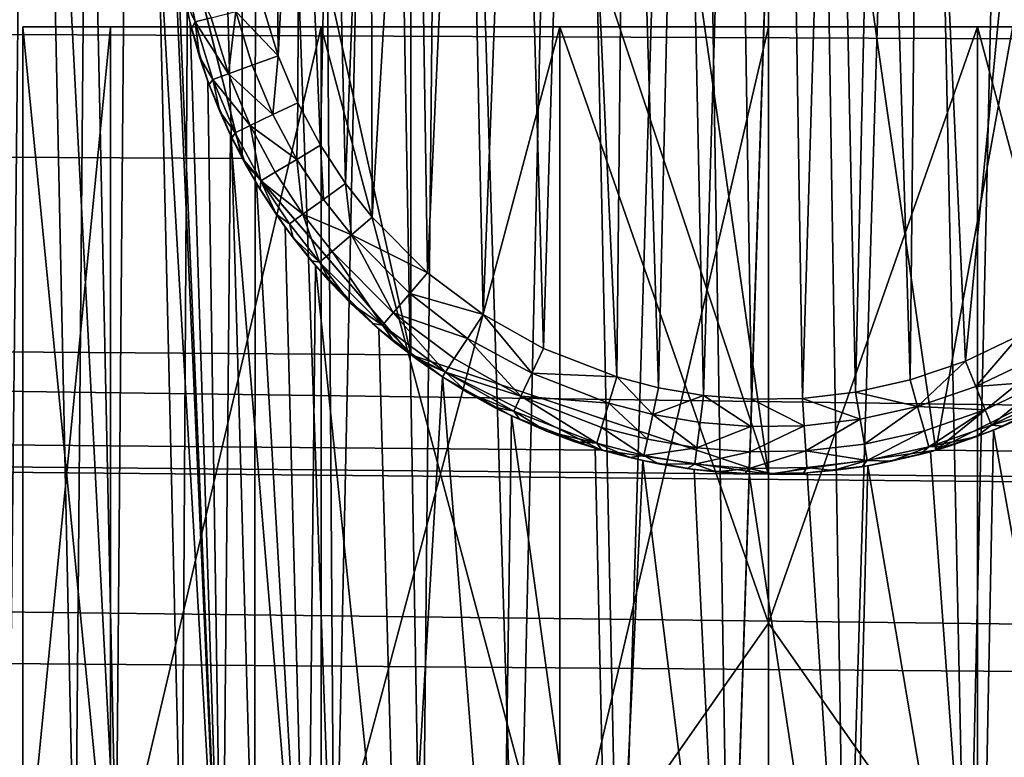
# Model space of a CAD drawing. Units: inches. Extents: x -3.9 to 59.1, y -28.3 to 27.6.
# Drawn here: x 20.7 to 20.9, y -4.1 to -3.9 of the extents above; entities that cross this region are included whole.
import ezdxf

# ---------------------------------------------------------------- set-up
doc = ezdxf.new("R2010")
doc.units = ezdxf.units.IN
doc.header["$MEASUREMENT"] = 0
doc.layers.add('72_EGR_BASE_CUSTOMARTICLE', color=7, linetype='Continuous')
doc.layers.add('SKP_Layer 01_D3G', color=7, linetype='Continuous')

# ---------------------------------------------------------------- blocks, each defined once
blk = doc.blocks.new('893e3b75-d375-4cc9-b5fd-f732340be501')
at = {"layer": 'SKP_Layer 01_D3G', "color": 0}
for points in [[(-29.13386, 13.70079, 0.3937), (-29.13386, -13.70079, 0.3937), (29.13386, -13.70079, 0.3937)], [(-29.13386, -13.70079, 0), (29.13386, 13.70079, 0), (29.13386, -13.70079, 0)], [(-29.13386, -13.70079, 0), (-29.13386, 13.70079, 0), (29.13386, 13.70079, 0)], [(-29.13386, 13.70079, 0.3937), (29.13386, -13.70079, 0.3937), (29.13386, 13.70079, 0.3937)]]:
    blk.add_3dface(points, dxfattribs=at)
blk = doc.blocks.new('4718986f-e222-4407-9c99-1d0125fdf2fd')
at = {"color": 0}
blk.add_blockref('893e3b75-d375-4cc9-b5fd-f732340be501', (-0.00001, 0), dxfattribs=at)
blk = doc.blocks.new('d8e7afa3-88cb-4efb-bba7-453b3c465751')
at = {"layer": 'SKP_Layer 01_D3G', "color": 0}
for points in [[(-8.68181, 0.3143, 0.07874), (-8.67171, -0.31479, 0.07874), (-8.65112, 0.31479, 0.07874)], [(-8.65112, 0.31479, 0.07874), (-8.67171, -0.31479, 0.07874), (-8.64103, -0.3143, 0.07874)], [(-8.65112, 0.31479, 0.07874), (-8.64103, -0.3143, 0.07874), (-8.62211, 0.3125, 0.07874)], [(-8.71385, 0.31057, 0.07874), (-8.70072, -0.3125, 0.07874), (-8.68181, 0.3143, 0.07874)], [(-8.68181, 0.3143, 0.07874), (-8.70072, -0.3125, 0.07874), (-8.67171, -0.31479, 0.07874)], [(-8.62211, 0.3125, 0.07874), (-8.64103, -0.3143, 0.07874), (-8.60898, -0.31057, 0.07874)], [(-8.62211, 0.3125, 0.07874), (-8.60898, -0.31057, 0.07874), (-8.59499, 0.30788, 0.07874)], [(-8.74681, 0.30316, 0.07874), (-8.72784, -0.30788, 0.07874), (-8.71385, 0.31057, 0.07874)], [(-8.71385, 0.31057, 0.07874), (-8.72784, -0.30788, 0.07874), (-8.70072, -0.3125, 0.07874)], [(-8.59499, 0.30788, 0.07874), (-8.60898, -0.31057, 0.07874), (-8.57603, -0.30316, 0.07874)], [(-8.76345, 0.29798, 0.07874), (-8.75296, -0.30136, 0.07874), (-8.74681, 0.30316, 0.07874)], [(-8.74681, 0.30316, 0.07874), (-8.75296, -0.30136, 0.07874), (-8.72784, -0.30788, 0.07874)], [(-8.78009, 0.29175, 0.07874), (-8.77606, -0.29336, 0.07874), (-8.76345, 0.29798, 0.07874)], [(-8.76345, 0.29798, 0.07874), (-8.77606, -0.29336, 0.07874), (-8.75296, -0.30136, 0.07874)], [(-8.79664, 0.28446, 0.07874), (-8.77606, -0.29336, 0.07874), (-8.78009, 0.29175, 0.07874)], [(-8.81301, 0.27608, 0.07874), (-8.79716, -0.28421, 0.07874), (-8.79664, 0.28446, 0.07874)], [(-8.79664, 0.28446, 0.07874), (-8.79716, -0.28421, 0.07874), (-8.77606, -0.29336, 0.07874)], [(-8.84445, -0.28016, 0), (-8.85624, 0.27209, 0), (-8.83956, 0.28329, 0)], [(-8.84445, -0.28016, 0), (-8.83956, 0.28329, 0), (-8.80564, -0.30197, 0)], [(-8.80564, -0.30197, 0), (-8.83956, 0.28329, 0), (-8.81884, -0.00426, 0)], [(-8.82909, 0.26662, 0.07874), (-8.81633, -0.27423, 0.07874), (-8.81301, 0.27608, 0.07874)], [(-8.81301, 0.27608, 0.07874), (-8.81633, -0.27423, 0.07874), (-8.79716, -0.28421, 0.07874)], [(-8.86212, -0.26778, 0), (-8.87238, 0.25977, 0), (-8.85624, 0.27209, 0)], [(-8.86212, -0.26778, 0), (-8.85624, 0.27209, 0), (-8.84445, -0.28016, 0)], [(-8.84478, 0.25609, 0.07874), (-8.83368, -0.26367, 0.07874), (-8.82909, 0.26662, 0.07874)], [(-8.82909, 0.26662, 0.07874), (-8.83368, -0.26367, 0.07874), (-8.81633, -0.27423, 0.07874)], [(-8.85997, 0.24449, 0.07874), (-8.83368, -0.26367, 0.07874), (-8.84478, 0.25609, 0.07874)], [(-8.85997, 0.24449, 0.07874), (-8.86716, -0.23847, 0.07874), (-8.83368, -0.26367, 0.07874)], [(-25.82677, 0, 0), (-8.70551, -0.15118, 0), (-8.75591, -0.12598, 0)], [(-25.82677, 0, 0), (-8.75591, -0.12598, 0), (-8.80037, -0.07411, 0)], [(-25.82677, 0, 0), (-8.80037, -0.07411, 0), (-8.8189, 0, 0)], [(-25.82677, 0, 0), (-8.66142, -0.15748, 0), (-8.70551, -0.15118, 0)], [(-8.80564, -0.30197, 0), (-8.81884, -0.00426, 0), (-8.81738, -0.02179, 0)], [(-8.80564, -0.30197, 0), (-8.81738, -0.02179, 0), (-8.81415, -0.03837, 0)], [(-8.80564, -0.30197, 0), (-8.81415, -0.03837, 0), (-8.80943, -0.05379, 0)], [(-8.80564, -0.30197, 0), (-8.80943, -0.05379, 0), (-8.80349, -0.06794, 0)], [(-8.80564, -0.30197, 0), (-8.80349, -0.06794, 0), (-8.78322, -0.31169, 0)], [(-8.78322, -0.31169, 0), (-8.80349, -0.06794, 0), (-8.79661, -0.08076, 0)], [(-8.78322, -0.31169, 0), (-8.79661, -0.08076, 0), (-8.78905, -0.09225, 0)], [(-8.78322, -0.31169, 0), (-8.78905, -0.09225, 0), (-8.78102, -0.10245, 0)], [(-8.78322, -0.31169, 0), (-8.78102, -0.10245, 0), (-8.75868, -0.3202, 0)], [(-8.75868, -0.3202, 0), (-8.78102, -0.10245, 0), (-8.76429, -0.11924, 0)], [(-8.75868, -0.3202, 0), (-8.76429, -0.11924, 0), (-8.74755, -0.13184, 0)], [(-8.75868, -0.3202, 0), (-8.74755, -0.13184, 0), (-8.73199, -0.32712, 0)], [(-8.73199, -0.32712, 0), (-8.74755, -0.13184, 0), (-8.72929, -0.1421, 0)], [(-8.57069, -0.32211, 0), (-8.60208, -0.14587, 0), (-8.58562, -0.13804, 0)], [(-8.73199, -0.32712, 0), (-8.72929, -0.1421, 0), (-8.70318, -0.33203, 0)], [(-8.70318, -0.33203, 0), (-8.72929, -0.1421, 0), (-8.70719, -0.15068, 0)], [(-8.6057, -0.32997, 0), (-8.61872, -0.15158, 0), (-8.60208, -0.14587, 0)], [(-8.6057, -0.32997, 0), (-8.60208, -0.14587, 0), (-8.57069, -0.32211, 0)], [(-8.70318, -0.33203, 0), (-8.70719, -0.15068, 0), (-8.69463, -0.15394, 0)], [(-8.6057, -0.32997, 0), (-8.6352, -0.15528, 0), (-8.61872, -0.15158, 0)], [(-8.70318, -0.33203, 0), (-8.69463, -0.15394, 0), (-8.67236, -0.33447, 0)], [(-8.67236, -0.33447, 0), (-8.69463, -0.15394, 0), (-8.68107, -0.15625, 0)], [(-8.63975, -0.33394, 0), (-8.65122, -0.15715, 0), (-8.6352, -0.15528, 0)], [(-8.63975, -0.33394, 0), (-8.6352, -0.15528, 0), (-8.6057, -0.32997, 0)], [(-8.67236, -0.33447, 0), (-8.68107, -0.15625, 0), (-8.66656, -0.1574, 0)], [(-8.67236, -0.33447, 0), (-8.66656, -0.1574, 0), (-8.63975, -0.33394, 0)], [(-8.63975, -0.33394, 0), (-8.66656, -0.1574, 0), (-8.65122, -0.15715, 0)]]:
    blk.add_3dface(points, dxfattribs=at)
blk = doc.blocks.new('83f4225d-f721-4749-a7ad-dc819a0349c7')
at = {"color": 0}
blk.add_blockref('d8e7afa3-88cb-4efb-bba7-453b3c465751', (0, 10.3735), dxfattribs=at)
blk = doc.blocks.new('35aaad6f-ce6b-4bdd-82d6-284a263c6951')
at = {"layer": 'SKP_Layer 01_D3G', "color": 0}
for points in [[(-9.01575, 10.49213, 27.87402), (9.01575, 9.78346, 27.87402), (9.01575, 10.49213, 27.87402)], [(-9.01575, 9.78346, 25.19685), (9.01575, 10.49213, 25.19685), (9.01575, 9.78346, 25.19685)], [(9.01575, 10.49213, 25.19685), (-9.01575, 9.78346, 25.19685), (-9.01575, 10.49213, 25.19685)], [(9.01575, 9.78346, 27.87402), (-9.01575, 10.49213, 27.87402), (-9.01575, 9.78346, 27.87402)], [(-8.70551, 10.44646, 28.46457), (-8.66142, 10.1378, 28.46457), (-8.66142, 10.45276, 28.46457)], [(-8.66142, 10.45276, 28.46457), (-8.66142, 10.1378, 28.46457), (-8.61732, 10.14409, 28.46457)], [(-8.66142, 10.45276, 28.46457), (-8.61732, 10.14409, 28.46457), (-8.56693, 10.42126, 28.46457)], [(-8.75591, 10.42126, 28.46457), (-8.66142, 10.1378, 28.46457), (-8.70551, 10.44646, 28.46457)], [(-8.67861, 10.15856, 28.50394), (-8.68436, 10.43115, 28.50394), (-8.67034, 10.43278, 28.50394)], [(-8.67861, 10.15856, 28.50394), (-8.67034, 10.43278, 28.50394), (-8.66592, 10.15755, 28.50394)], [(-8.66592, 10.15755, 28.50394), (-8.67034, 10.43278, 28.50394), (-8.65692, 10.433, 28.50394)], [(-8.66592, 10.15755, 28.50394), (-8.65692, 10.433, 28.50394), (-8.6525, 10.15777, 28.50394)], [(-8.6525, 10.15777, 28.50394), (-8.65692, 10.433, 28.50394), (-8.64422, 10.43199, 28.50394)], [(-8.69048, 10.16058, 28.50394), (-8.69878, 10.42791, 28.50394), (-8.68436, 10.43115, 28.50394)], [(-8.69048, 10.16058, 28.50394), (-8.68436, 10.43115, 28.50394), (-8.67861, 10.15856, 28.50394)], [(-8.6525, 10.15777, 28.50394), (-8.64422, 10.43199, 28.50394), (-8.63848, 10.1594, 28.50394)], [(-8.63848, 10.1594, 28.50394), (-8.64422, 10.43199, 28.50394), (-8.63236, 10.42997, 28.50394)], [(-8.70147, 10.16343, 28.50394), (-8.71334, 10.42292, 28.50394), (-8.69878, 10.42791, 28.50394)], [(-8.70147, 10.16343, 28.50394), (-8.69878, 10.42791, 28.50394), (-8.69048, 10.16058, 28.50394)], [(-8.63848, 10.1594, 28.50394), (-8.63236, 10.42997, 28.50394), (-8.62406, 10.16264, 28.50394)], [(-8.62406, 10.16264, 28.50394), (-8.63236, 10.42997, 28.50394), (-8.62137, 10.42712, 28.50394)], [(-8.62406, 10.16264, 28.50394), (-8.62137, 10.42712, 28.50394), (-8.6095, 10.16764, 28.50394)], [(-8.6095, 10.16764, 28.50394), (-8.62137, 10.42712, 28.50394), (-8.58605, 10.41063, 28.50394)], [(-8.72081, 10.17093, 28.50394), (-8.72774, 10.41606, 28.50394), (-8.71334, 10.42292, 28.50394)], [(-8.72081, 10.17093, 28.50394), (-8.71334, 10.42292, 28.50394), (-8.70147, 10.16343, 28.50394)], [(-8.80037, 10.36938, 28.46457), (-8.75591, 10.16929, 28.46457), (-8.75591, 10.42126, 28.46457)], [(-8.75591, 10.42126, 28.46457), (-8.75591, 10.16929, 28.46457), (-8.66142, 10.1378, 28.46457)], [(-8.56693, 10.42126, 28.46457), (-8.61732, 10.14409, 28.46457), (-8.56693, 10.16929, 28.46457)], [(-8.73679, 10.17992, 28.50394), (-8.74164, 10.40731, 28.50394), (-8.72774, 10.41606, 28.50394)], [(-8.73679, 10.17992, 28.50394), (-8.72774, 10.41606, 28.50394), (-8.72081, 10.17093, 28.50394)], [(-8.6095, 10.16764, 28.50394), (-8.58605, 10.41063, 28.50394), (-8.5951, 10.17449, 28.50394)], [(-8.75143, 10.19094, 28.50394), (-8.75468, 10.39672, 28.50394), (-8.74164, 10.40731, 28.50394)], [(-8.75143, 10.19094, 28.50394), (-8.74164, 10.40731, 28.50394), (-8.73679, 10.17992, 28.50394)], [(-8.76607, 10.20564, 28.50394), (-8.7665, 10.38442, 28.50394), (-8.75468, 10.39672, 28.50394)], [(-8.76607, 10.20564, 28.50394), (-8.75468, 10.39672, 28.50394), (-8.75143, 10.19094, 28.50394)], [(-8.7731, 10.21456, 28.50394), (-8.77678, 10.37064, 28.50394), (-8.7665, 10.38442, 28.50394)], [(-8.7731, 10.21456, 28.50394), (-8.7665, 10.38442, 28.50394), (-8.76607, 10.20564, 28.50394)], [(-8.77971, 10.22461, 28.50394), (-8.78526, 10.35569, 28.50394), (-8.77678, 10.37064, 28.50394)], [(-8.77971, 10.22461, 28.50394), (-8.77678, 10.37064, 28.50394), (-8.7731, 10.21456, 28.50394)], [(-8.80037, 10.22117, 28.46457), (-8.80037, 10.36938, 28.46457), (-8.8189, 10.29528, 28.46457)], [(-8.80037, 10.36938, 28.46457), (-8.80037, 10.22117, 28.46457), (-8.75591, 10.16929, 28.46457)], [(-8.79093, 10.24821, 28.50394), (-8.79178, 10.33993, 28.50394), (-8.78526, 10.35569, 28.50394)], [(-8.79093, 10.24821, 28.50394), (-8.78526, 10.35569, 28.50394), (-8.78573, 10.23583, 28.50394)], [(-8.78573, 10.23583, 28.50394), (-8.78526, 10.35569, 28.50394), (-8.77971, 10.22461, 28.50394)], [(-8.79506, 10.2617, 28.50394), (-8.79178, 10.33993, 28.50394), (-8.79093, 10.24821, 28.50394)], [(27.3622, 9.66535, 27.95276), (-18.81774, 10.22117, 27.95276), (-18.79921, 10.29528, 27.95276)], [(18.95669, 10.1378, 27.95276), (-18.79921, 10.29528, 27.95276), (18.8622, 10.16929, 27.95276)], [(27.3622, 9.66535, 27.95276), (-18.79921, 10.29528, 27.95276), (18.95669, 10.1378, 27.95276)], [(18.81774, 10.22117, 27.95276), (-18.79921, 10.29528, 27.95276), (18.79921, 10.29528, 27.95276)], [(18.8622, 10.16929, 27.95276), (-18.79921, 10.29528, 27.95276), (18.81774, 10.22117, 27.95276)], [(-8.8189, 10.29528, 28.60236), (-8.80037, 10.22117, 28.46457), (-8.8189, 10.29528, 28.46457)], [(-8.8189, 10.29528, 28.74016), (-8.80037, 10.22117, 28.60236), (-8.8189, 10.29528, 28.60236)], [(-8.8189, 10.29528, 28.60236), (-8.80037, 10.22117, 28.60236), (-8.80037, 10.22117, 28.46457)], [(-8.8189, 10.29528, 28.74016), (-8.80037, 10.22117, 28.74016), (-8.80037, 10.22117, 28.60236)], [(-8.81738, 10.27348, 28.74016), (-8.81555, 10.26296, 28.52362), (-8.81415, 10.25691, 28.74016)], [(-8.81602, 10.27367, 28.51638), (-8.81281, 10.25724, 28.51638), (-8.81555, 10.26296, 28.52362)], [(-8.81602, 10.27367, 28.51638), (-8.80856, 10.25831, 28.5097), (-8.81281, 10.25724, 28.51638)], [(-8.81555, 10.26296, 28.52362), (-8.81377, 10.25542, 28.52362), (-8.81415, 10.25691, 28.74016)], [(-8.81555, 10.26296, 28.52362), (-8.81281, 10.25724, 28.51638), (-8.81377, 10.25542, 28.52362)], [(-8.79093, 10.24821, 28.50394), (-8.80209, 10.25994, 28.50532), (-8.79506, 10.2617, 28.50394)], [(-8.80209, 10.25994, 28.50532), (-8.80401, 10.24346, 28.5097), (-8.80856, 10.25831, 28.5097)], [(-8.79774, 10.24573, 28.50532), (-8.80401, 10.24346, 28.5097), (-8.80209, 10.25994, 28.50532)], [(-8.79093, 10.24821, 28.50394), (-8.79774, 10.24573, 28.50532), (-8.80209, 10.25994, 28.50532)], [(-8.81415, 10.25691, 28.74016), (-8.81377, 10.25542, 28.52362), (-8.81163, 10.24799, 28.52362)], [(-8.81415, 10.25691, 28.74016), (-8.81163, 10.24799, 28.52362), (-8.80943, 10.24149, 28.74016)], [(-8.81281, 10.25724, 28.51638), (-8.81163, 10.24799, 28.52362), (-8.81377, 10.25542, 28.52362)], [(-8.80856, 10.25831, 28.5097), (-8.80401, 10.24346, 28.5097), (-8.81281, 10.25724, 28.51638)], [(-8.81281, 10.25724, 28.51638), (-8.80813, 10.24196, 28.51638), (-8.81163, 10.24799, 28.52362)], [(-8.81281, 10.25724, 28.51638), (-8.80401, 10.24346, 28.5097), (-8.80813, 10.24196, 28.51638)], [(-8.83511, 10.25591, 26.08847), (-8.46457, 10.25591, 26.1811), (-8.85827, 10.25591, 26.1811)], [(-8.85827, 10.25591, 26.1811), (-8.48773, 10.25591, 26.27374), (-8.83511, 10.25591, 26.27374)], [(-8.85827, 10.25591, 26.1811), (-8.85827, 10.01969, 26.1811), (-8.83511, 10.25591, 26.08847)], [(-8.85827, 10.25591, 26.1811), (-8.83511, 10.01969, 26.27374), (-8.85827, 10.01969, 26.1811)], [(-8.85827, 10.25591, 26.1811), (-8.46457, 10.25591, 26.1811), (-8.48773, 10.25591, 26.27374)], [(-8.85827, 10.25591, 27.44094), (-8.85827, 10.01969, 27.44094), (-8.83511, 10.25591, 27.34831)], [(-8.83511, 10.25591, 27.34831), (-8.46457, 10.25591, 27.44094), (-8.85827, 10.25591, 27.44094)], [(-8.83511, 10.25591, 27.34831), (-8.85827, 10.01969, 27.44094), (-8.83511, 10.01969, 27.34831)], [(-8.83511, 10.25591, 27.53358), (-8.83511, 10.01969, 27.53358), (-8.85827, 10.25591, 27.44094)], [(-8.85827, 10.25591, 27.44094), (-8.48773, 10.25591, 27.53358), (-8.83511, 10.25591, 27.53358)], [(-8.83511, 10.25591, 26.27374), (-8.83511, 10.01969, 26.27374), (-8.85827, 10.25591, 26.1811)], [(-8.85827, 10.25591, 27.44094), (-8.83511, 10.01969, 27.53358), (-8.85827, 10.01969, 27.44094)], [(-8.83511, 10.25591, 26.08847), (-8.85827, 10.01969, 26.1811), (-8.83511, 10.01969, 26.08847)], [(-8.85827, 10.25591, 27.44094), (-8.46457, 10.25591, 27.44094), (-8.48773, 10.25591, 27.53358)], [(-8.77953, 10.25591, 26.02362), (-8.48773, 10.25591, 26.08847), (-8.83511, 10.25591, 26.08847)], [(-8.83511, 10.25591, 26.27374), (-8.54331, 10.25591, 26.33858), (-8.77953, 10.25591, 26.33858)], [(-8.83511, 10.25591, 26.08847), (-8.83511, 10.01969, 26.08847), (-8.77953, 10.25591, 26.02362)], [(-8.83511, 10.25591, 26.27374), (-8.48773, 10.25591, 26.27374), (-8.54331, 10.25591, 26.33858)], [(-8.77953, 10.25591, 26.33858), (-8.83511, 10.01969, 26.27374), (-8.83511, 10.25591, 26.27374)], [(-8.71654, 10.01969, 26.37008), (-8.83511, 10.01969, 26.27374), (-8.77953, 10.25591, 26.33858)], [(-8.83511, 10.25591, 26.08847), (-8.48773, 10.25591, 26.08847), (-8.46457, 10.25591, 26.1811)], [(-8.83511, 10.25591, 27.34831), (-8.48773, 10.25591, 27.34831), (-8.46457, 10.25591, 27.44094)], [(-8.77953, 10.25591, 26.02362), (-8.83511, 10.01969, 26.08847), (-8.77953, 10.01969, 26.02362)], [(-8.77953, 10.25591, 27.28346), (-8.83511, 10.01969, 27.34831), (-8.77953, 10.01969, 27.28346)], [(-8.77953, 10.25591, 27.28346), (-8.48773, 10.25591, 27.34831), (-8.83511, 10.25591, 27.34831)], [(-8.83511, 10.25591, 27.53358), (-8.48773, 10.25591, 27.53358), (-8.54331, 10.25591, 27.59843)], [(-8.71654, 10.01969, 27.62992), (-8.83511, 10.01969, 27.53358), (-8.77953, 10.25591, 27.59843)], [(-8.77953, 10.25591, 27.59843), (-8.83511, 10.01969, 27.53358), (-8.83511, 10.25591, 27.53358)], [(-8.83511, 10.25591, 27.34831), (-8.83511, 10.01969, 27.34831), (-8.77953, 10.25591, 27.28346)], [(-8.83511, 10.25591, 27.53358), (-8.54331, 10.25591, 27.59843), (-8.77953, 10.25591, 27.59843)], [(-8.66142, 10.25591, 25.98425), (-8.77953, 10.25591, 26.02362), (-8.71654, 10.01969, 25.99213)], [(-8.77953, 10.25591, 26.02362), (-8.6063, 10.25591, 25.99213), (-8.54331, 10.25591, 26.02362)], [(-8.71654, 10.01969, 26.37008), (-8.77953, 10.25591, 26.33858), (-8.71654, 10.25591, 26.37008)], [(-8.77953, 10.25591, 26.33858), (-8.6063, 10.25591, 26.37008), (-8.71654, 10.25591, 26.37008)], [(-8.77953, 10.25591, 26.33858), (-8.54331, 10.25591, 26.33858), (-8.6063, 10.25591, 26.37008)], [(-8.6063, 10.25591, 25.99213), (-8.77953, 10.25591, 26.02362), (-8.66142, 10.25591, 25.98425)], [(-8.77953, 10.25591, 26.02362), (-8.54331, 10.25591, 26.02362), (-8.48773, 10.25591, 26.08847)], [(-8.77953, 10.25591, 27.59843), (-8.6063, 10.25591, 27.62992), (-8.71654, 10.25591, 27.62992)], [(-8.71654, 10.01969, 27.62992), (-8.77953, 10.25591, 27.59843), (-8.71654, 10.25591, 27.62992)], [(-8.71654, 10.01969, 25.99213), (-8.77953, 10.25591, 26.02362), (-8.77953, 10.01969, 26.02362)], [(-8.71654, 10.25591, 27.25197), (-8.54331, 10.25591, 27.28346), (-8.77953, 10.25591, 27.28346)], [(-8.77953, 10.25591, 27.28346), (-8.54331, 10.25591, 27.28346), (-8.48773, 10.25591, 27.34831)], [(-8.77953, 10.25591, 27.59843), (-8.54331, 10.25591, 27.59843), (-8.6063, 10.25591, 27.62992)], [(-8.71654, 10.25591, 27.25197), (-8.77953, 10.25591, 27.28346), (-8.77953, 10.01969, 27.28346)], [(-8.71654, 10.25591, 27.25197), (-8.77953, 10.01969, 27.28346), (-8.71654, 10.01969, 27.25197)], [(-8.71654, 10.25591, 26.37008), (-8.6063, 10.25591, 26.37008), (-8.66142, 10.25591, 26.37795)], [(-8.66142, 10.25591, 25.98425), (-8.71654, 10.01969, 25.99213), (-8.66142, 10.09843, 25.98425)], [(-8.66142, 10.09843, 26.37795), (-8.71654, 10.25591, 26.37008), (-8.66142, 10.25591, 26.37795)], [(-8.66142, 10.25591, 27.24409), (-8.71654, 10.25591, 27.25197), (-8.66142, 10.09843, 27.24409)], [(-8.71654, 10.25591, 27.25197), (-8.6063, 10.25591, 27.25197), (-8.54331, 10.25591, 27.28346)], [(-8.66142, 10.09843, 27.6378), (-8.71654, 10.01969, 27.62992), (-8.71654, 10.25591, 27.62992)], [(-8.6063, 10.25591, 27.25197), (-8.71654, 10.25591, 27.25197), (-8.66142, 10.25591, 27.24409)], [(-8.66142, 10.09843, 26.37795), (-8.71654, 10.01969, 26.37008), (-8.71654, 10.25591, 26.37008)], [(-8.66142, 10.09843, 27.6378), (-8.71654, 10.25591, 27.62992), (-8.66142, 10.25591, 27.6378)], [(-8.66142, 10.09843, 27.24409), (-8.71654, 10.25591, 27.25197), (-8.71654, 10.01969, 27.25197)], [(-8.71654, 10.25591, 27.62992), (-8.6063, 10.25591, 27.62992), (-8.66142, 10.25591, 27.6378)], [(-8.6063, 10.25591, 25.99213), (-8.66142, 10.09843, 25.98425), (-8.6063, 10.01969, 25.99213)], [(-8.6063, 10.25591, 27.62992), (-8.66142, 10.09843, 27.6378), (-8.66142, 10.25591, 27.6378)], [(-8.6063, 10.01969, 27.62992), (-8.66142, 10.09843, 27.6378), (-8.6063, 10.25591, 27.62992)], [(-8.6063, 10.25591, 26.37008), (-8.66142, 10.09843, 26.37795), (-8.66142, 10.25591, 26.37795)], [(-8.6063, 10.25591, 25.99213), (-8.66142, 10.25591, 25.98425), (-8.66142, 10.09843, 25.98425)], [(-8.6063, 10.25591, 27.25197), (-8.66142, 10.09843, 27.24409), (-8.6063, 10.01969, 27.25197)], [(-8.6063, 10.25591, 27.25197), (-8.66142, 10.25591, 27.24409), (-8.66142, 10.09843, 27.24409)], [(-8.6063, 10.01969, 26.37008), (-8.66142, 10.09843, 26.37795), (-8.6063, 10.25591, 26.37008)], [(-8.54331, 10.25591, 27.28346), (-8.6063, 10.25591, 27.25197), (-8.6063, 10.01969, 27.25197)], [(-8.54331, 10.01969, 27.59843), (-8.6063, 10.25591, 27.62992), (-8.54331, 10.25591, 27.59843)], [(-8.54331, 10.25591, 26.02362), (-8.6063, 10.25591, 25.99213), (-8.6063, 10.01969, 25.99213)], [(-8.54331, 10.01969, 26.33858), (-8.6063, 10.01969, 26.37008), (-8.6063, 10.25591, 26.37008)], [(-8.48773, 10.01969, 26.08847), (-8.54331, 10.25591, 26.02362), (-8.6063, 10.01969, 25.99213)], [(-8.48773, 10.01969, 27.34831), (-8.54331, 10.25591, 27.28346), (-8.6063, 10.01969, 27.25197)], [(-8.54331, 10.01969, 27.59843), (-8.6063, 10.01969, 27.62992), (-8.6063, 10.25591, 27.62992)], [(-8.54331, 10.01969, 26.33858), (-8.6063, 10.25591, 26.37008), (-8.54331, 10.25591, 26.33858)], [(-8.79093, 10.24821, 28.50394), (-8.79227, 10.2327, 28.50532), (-8.79774, 10.24573, 28.50532)], [(-8.78573, 10.23583, 28.50394), (-8.79227, 10.2327, 28.50532), (-8.79093, 10.24821, 28.50394)], [(-8.81163, 10.24799, 28.52362), (-8.80913, 10.24068, 28.52362), (-8.80943, 10.24149, 28.74016)], [(-8.81163, 10.24799, 28.52362), (-8.80813, 10.24196, 28.51638), (-8.80913, 10.24068, 28.52362)], [(-8.79227, 10.2327, 28.50532), (-8.80401, 10.24346, 28.5097), (-8.79774, 10.24573, 28.50532)], [(-8.80401, 10.24346, 28.5097), (-8.79829, 10.22982, 28.5097), (-8.80813, 10.24196, 28.51638)], [(-8.79227, 10.2327, 28.50532), (-8.79829, 10.22982, 28.5097), (-8.80401, 10.24346, 28.5097)], [(-8.80943, 10.24149, 28.74016), (-8.80913, 10.24068, 28.52362), (-8.80628, 10.23351, 28.52362)], [(-8.80943, 10.24149, 28.74016), (-8.80628, 10.23351, 28.52362), (-8.80349, 10.22733, 28.74016)], [(-8.80813, 10.24196, 28.51638), (-8.80628, 10.23351, 28.52362), (-8.80913, 10.24068, 28.52362)], [(-8.80813, 10.24196, 28.51638), (-8.80224, 10.22793, 28.51638), (-8.80628, 10.23351, 28.52362)], [(-8.80813, 10.24196, 28.51638), (-8.79829, 10.22982, 28.5097), (-8.80224, 10.22793, 28.51638)], [(-8.78573, 10.23583, 28.50394), (-8.78594, 10.22089, 28.50532), (-8.79227, 10.2327, 28.50532)], [(-8.77971, 10.22461, 28.50394), (-8.78594, 10.22089, 28.50532), (-8.78573, 10.23583, 28.50394)], [(-8.80628, 10.23351, 28.52362), (-8.80308, 10.22649, 28.52362), (-8.80349, 10.22733, 28.74016)], [(-8.80628, 10.23351, 28.52362), (-8.80224, 10.22793, 28.51638), (-8.80308, 10.22649, 28.52362)], [(-8.78594, 10.22089, 28.50532), (-8.79829, 10.22982, 28.5097), (-8.79227, 10.2327, 28.50532)], [(-8.80224, 10.22793, 28.51638), (-8.79954, 10.21962, 28.52362), (-8.80308, 10.22649, 28.52362)], [(-8.79829, 10.22982, 28.5097), (-8.79543, 10.21522, 28.51638), (-8.80224, 10.22793, 28.51638)], [(-8.80224, 10.22793, 28.51638), (-8.79543, 10.21522, 28.51638), (-8.79954, 10.21962, 28.52362)], [(-8.78594, 10.22089, 28.50532), (-8.79166, 10.21747, 28.5097), (-8.79829, 10.22982, 28.5097)], [(-8.79829, 10.22982, 28.5097), (-8.79166, 10.21747, 28.5097), (-8.79543, 10.21522, 28.51638)], [(-8.80349, 10.22733, 28.74016), (-8.80308, 10.22649, 28.52362), (-8.79954, 10.21962, 28.52362)], [(-8.80349, 10.22733, 28.74016), (-8.79954, 10.21962, 28.52362), (-8.79661, 10.21451, 28.74016)], [(-8.77897, 10.21031, 28.50532), (-8.78594, 10.22089, 28.50532), (-8.77971, 10.22461, 28.50394)], [(-8.7731, 10.21456, 28.50394), (-8.77897, 10.21031, 28.50532), (-8.77971, 10.22461, 28.50394)], [(27.3622, 9.66535, 27.95276), (-18.86221, 10.16929, 27.95276), (-18.81774, 10.22117, 27.95276)], [(-8.80037, 10.22117, 28.74016), (-8.75591, 10.16929, 28.60236), (-8.80037, 10.22117, 28.60236)], [(-8.80037, 10.22117, 28.60236), (-8.75591, 10.16929, 28.60236), (-8.75591, 10.16929, 28.46457)], [(-8.80037, 10.22117, 28.60236), (-8.75591, 10.16929, 28.46457), (-8.80037, 10.22117, 28.46457)], [(-8.80037, 10.22117, 28.74016), (-8.75591, 10.16929, 28.74016), (-8.75591, 10.16929, 28.60236)], [(-8.79954, 10.21962, 28.52362), (-8.79566, 10.21294, 28.52362), (-8.79661, 10.21451, 28.74016)], [(-8.79954, 10.21962, 28.52362), (-8.79543, 10.21522, 28.51638), (-8.79566, 10.21294, 28.52362)], [(-8.78438, 10.2064, 28.5097), (-8.79166, 10.21747, 28.5097), (-8.78594, 10.22089, 28.50532)], [(-8.77897, 10.21031, 28.50532), (-8.78438, 10.2064, 28.5097), (-8.78594, 10.22089, 28.50532)], [(-8.52247, 10.22117, 28.60236), (-8.56693, 10.16929, 28.46457), (-8.61732, 10.14409, 28.60236)], [(-8.56693, 10.16929, 28.74016), (-8.52247, 10.22117, 28.60236), (-8.61732, 10.14409, 28.60236)], [(-8.79166, 10.21747, 28.5097), (-8.78438, 10.2064, 28.5097), (-8.79543, 10.21522, 28.51638)], [(-8.79661, 10.21451, 28.74016), (-8.79566, 10.21294, 28.52362), (-8.79145, 10.20644, 28.52362)], [(-8.79661, 10.21451, 28.74016), (-8.79145, 10.20644, 28.52362), (-8.78905, 10.20302, 28.74016)], [(-8.79543, 10.21522, 28.51638), (-8.79145, 10.20644, 28.52362), (-8.79566, 10.21294, 28.52362)], [(-8.79543, 10.21522, 28.51638), (-8.78793, 10.20383, 28.51638), (-8.79145, 10.20644, 28.52362)], [(-8.79543, 10.21522, 28.51638), (-8.78438, 10.2064, 28.5097), (-8.78793, 10.20383, 28.51638)], [(-8.77157, 10.20092, 28.50532), (-8.77897, 10.21031, 28.50532), (-8.7731, 10.21456, 28.50394)], [(-8.76607, 10.20564, 28.50394), (-8.77157, 10.20092, 28.50532), (-8.7731, 10.21456, 28.50394)], [(-8.77157, 10.20092, 28.50532), (-8.78438, 10.2064, 28.5097), (-8.77897, 10.21031, 28.50532)], [(-8.79145, 10.20644, 28.52362), (-8.78692, 10.20015, 28.52362), (-8.78905, 10.20302, 28.74016)], [(-8.79145, 10.20644, 28.52362), (-8.78793, 10.20383, 28.51638), (-8.78692, 10.20015, 28.52362)], [(-8.78438, 10.2064, 28.5097), (-8.77997, 10.19373, 28.51638), (-8.78793, 10.20383, 28.51638)], [(-8.77157, 10.20092, 28.50532), (-8.77664, 10.19658, 28.5097), (-8.78438, 10.2064, 28.5097)], [(-8.78438, 10.2064, 28.5097), (-8.77664, 10.19658, 28.5097), (-8.77997, 10.19373, 28.51638)], [(-8.75143, 10.19094, 28.50394), (-8.77157, 10.20092, 28.50532), (-8.76607, 10.20564, 28.50394)], [(-8.78905, 10.20302, 28.74016), (-8.78692, 10.20015, 28.52362), (-8.78102, 10.19283, 28.74016)], [(-8.78793, 10.20383, 28.51638), (-8.77997, 10.19373, 28.51638), (-8.78692, 10.20015, 28.52362)], [(-8.78692, 10.20015, 28.52362), (-8.7821, 10.1941, 28.52362), (-8.78102, 10.19283, 28.74016)], [(-8.78692, 10.20015, 28.52362), (-8.77997, 10.19373, 28.51638), (-8.7821, 10.1941, 28.52362)], [(-8.76052, 10.1804, 28.5097), (-8.77664, 10.19658, 28.5097), (-8.77157, 10.20092, 28.50532)], [(-8.75616, 10.18546, 28.50532), (-8.76052, 10.1804, 28.5097), (-8.77157, 10.20092, 28.50532)], [(-8.75143, 10.19094, 28.50394), (-8.75616, 10.18546, 28.50532), (-8.77157, 10.20092, 28.50532)], [(-8.77664, 10.19658, 28.5097), (-8.76339, 10.17708, 28.51638), (-8.77997, 10.19373, 28.51638)], [(-8.77664, 10.19658, 28.5097), (-8.76052, 10.1804, 28.5097), (-8.76339, 10.17708, 28.51638)], [(-8.7821, 10.1941, 28.52362), (-8.777, 10.18831, 28.52362), (-8.78102, 10.19283, 28.74016)], [(-8.7821, 10.1941, 28.52362), (-8.77997, 10.19373, 28.51638), (-8.777, 10.18831, 28.52362)], [(-8.77997, 10.19373, 28.51638), (-8.76339, 10.17708, 28.51638), (-8.77162, 10.18277, 28.52362)], [(-8.77997, 10.19373, 28.51638), (-8.77162, 10.18277, 28.52362), (-8.777, 10.18831, 28.52362)], [(-8.78102, 10.19283, 28.74016), (-8.77162, 10.18277, 28.52362), (-8.76429, 10.17604, 28.74016)], [(-8.78102, 10.19283, 28.74016), (-8.777, 10.18831, 28.52362), (-8.77162, 10.18277, 28.52362)], [(-8.73679, 10.17992, 28.50394), (-8.75616, 10.18546, 28.50532), (-8.75143, 10.19094, 28.50394)], [(-8.74091, 10.17361, 28.50544), (-8.76052, 10.1804, 28.5097), (-8.75616, 10.18546, 28.50532)], [(-8.73679, 10.17992, 28.50394), (-8.74091, 10.17361, 28.50544), (-8.75616, 10.18546, 28.50532)], [(-8.76429, 10.17604, 28.74016), (-8.77162, 10.18277, 28.52362), (-8.76597, 10.17751, 28.52362)], [(-8.77162, 10.18277, 28.52362), (-8.76339, 10.17708, 28.51638), (-8.76597, 10.17751, 28.52362)], [(-8.76339, 10.17708, 28.51638), (-8.76052, 10.1804, 28.5097), (-8.74673, 10.16469, 28.51609)], [(-8.74091, 10.17361, 28.50544), (-8.7444, 10.16826, 28.5097), (-8.76052, 10.1804, 28.5097)], [(-8.74673, 10.16469, 28.51609), (-8.76052, 10.1804, 28.5097), (-8.7444, 10.16826, 28.5097)], [(-8.72393, 10.1644, 28.50532), (-8.74091, 10.17361, 28.50544), (-8.73679, 10.17992, 28.50394)], [(-8.72081, 10.17093, 28.50394), (-8.72393, 10.1644, 28.50532), (-8.73679, 10.17992, 28.50394)], [(-8.76429, 10.17604, 28.74016), (-8.76597, 10.17751, 28.52362), (-8.76007, 10.17253, 28.52362)], [(-8.76597, 10.17751, 28.52362), (-8.76339, 10.17708, 28.51638), (-8.76007, 10.17253, 28.52362)], [(-8.76429, 10.17604, 28.74016), (-8.76007, 10.17253, 28.52362), (-8.75393, 10.16783, 28.52362)], [(-8.76429, 10.17604, 28.74016), (-8.75393, 10.16783, 28.52362), (-8.74755, 10.16344, 28.74016)], [(-8.75393, 10.16783, 28.52362), (-8.76339, 10.17708, 28.51638), (-8.74673, 10.16469, 28.51609)], [(-8.76007, 10.17253, 28.52362), (-8.76339, 10.17708, 28.51638), (-8.75393, 10.16783, 28.52362)], [(-8.7268, 10.15837, 28.5097), (-8.7444, 10.16826, 28.5097), (-8.74091, 10.17361, 28.50544)], [(-8.72393, 10.1644, 28.50532), (-8.7268, 10.15837, 28.5097), (-8.74091, 10.17361, 28.50544)], [(-8.5951, 10.17449, 28.50394), (-8.60677, 10.16092, 28.50532), (-8.6095, 10.16764, 28.50394)], [(-8.59161, 10.16814, 28.50532), (-8.60677, 10.16092, 28.50532), (-8.5951, 10.17449, 28.50394)], [(-8.70147, 10.16343, 28.50394), (-8.72393, 10.1644, 28.50532), (-8.72081, 10.17093, 28.50394)], [(27.3622, 9.66535, 27.95276), (-18.9126, 10.14409, 27.95276), (-18.86221, 10.16929, 27.95276)], [(-8.70551, 10.14409, 28.74016), (-8.70551, 10.14409, 28.60236), (-8.75591, 10.16929, 28.74016)], [(-8.75591, 10.16929, 28.74016), (-8.70551, 10.14409, 28.60236), (-8.75591, 10.16929, 28.60236)], [(-8.70551, 10.14409, 28.60236), (-8.66142, 10.1378, 28.46457), (-8.75591, 10.16929, 28.46457)], [(-8.70551, 10.14409, 28.60236), (-8.75591, 10.16929, 28.46457), (-8.75591, 10.16929, 28.60236)], [(-8.74755, 10.16344, 28.74016), (-8.75393, 10.16783, 28.52362), (-8.74755, 10.16344, 28.63189)], [(-8.74755, 10.16344, 28.63189), (-8.75393, 10.16783, 28.52362), (-8.74755, 10.16344, 28.52362)], [(-8.75393, 10.16783, 28.52362), (-8.74673, 10.16469, 28.51609), (-8.74755, 10.16344, 28.52362)], [(-8.74673, 10.16469, 28.51609), (-8.7444, 10.16826, 28.5097), (-8.7268, 10.15837, 28.5097)], [(-8.6095, 10.16764, 28.50394), (-8.6221, 10.15567, 28.50532), (-8.62406, 10.16264, 28.50394)], [(-8.60677, 10.16092, 28.50532), (-8.6221, 10.15567, 28.50532), (-8.6095, 10.16764, 28.50394)], [(-8.61732, 10.14409, 28.60236), (-8.56693, 10.16929, 28.46457), (-8.61732, 10.14409, 28.46457)], [(-8.56693, 10.16929, 28.74016), (-8.61732, 10.14409, 28.60236), (-8.61732, 10.14409, 28.74016)], [(-8.5884, 10.16229, 28.5097), (-8.60677, 10.16092, 28.50532), (-8.59161, 10.16814, 28.50532)], [(-8.74755, 10.16344, 28.52362), (-8.74673, 10.16469, 28.51609), (-8.74091, 10.15933, 28.52362)], [(-8.74755, 10.16344, 28.74016), (-8.74091, 10.15933, 28.52362), (-8.72929, 10.15317, 28.74016)], [(-8.74755, 10.16344, 28.74016), (-8.74755, 10.16344, 28.63189), (-8.74091, 10.15933, 28.52362)], [(-8.74755, 10.16344, 28.63189), (-8.74755, 10.16344, 28.52362), (-8.74091, 10.15933, 28.52362)], [(-8.74091, 10.15933, 28.52362), (-8.74673, 10.16469, 28.51609), (-8.72869, 10.15442, 28.51638)], [(-8.72869, 10.15442, 28.51638), (-8.74673, 10.16469, 28.51609), (-8.7268, 10.15837, 28.5097)], [(-8.70358, 10.1565, 28.50532), (-8.7268, 10.15837, 28.5097), (-8.72393, 10.1644, 28.50532)], [(-8.70147, 10.16343, 28.50394), (-8.70358, 10.1565, 28.50532), (-8.72393, 10.1644, 28.50532)], [(-8.69201, 10.1535, 28.50532), (-8.70358, 10.1565, 28.50532), (-8.70147, 10.16343, 28.50394)], [(-8.69048, 10.16058, 28.50394), (-8.69201, 10.1535, 28.50532), (-8.70147, 10.16343, 28.50394)], [(-8.6221, 10.15567, 28.50532), (-8.63848, 10.1594, 28.50394), (-8.62406, 10.16264, 28.50394)], [(-8.67861, 10.15856, 28.50394), (-8.69201, 10.1535, 28.50532), (-8.69048, 10.16058, 28.50394)], [(-8.60426, 10.15474, 28.5097), (-8.6221, 10.15567, 28.50532), (-8.60677, 10.16092, 28.50532)], [(-8.5884, 10.16229, 28.5097), (-8.60426, 10.15474, 28.5097), (-8.60677, 10.16092, 28.50532)], [(-8.6026, 10.15068, 28.51638), (-8.60426, 10.15474, 28.5097), (-8.5884, 10.16229, 28.5097)], [(-8.6026, 10.15068, 28.51638), (-8.5884, 10.16229, 28.5097), (-8.58629, 10.15845, 28.51638)], [(-8.74091, 10.15933, 28.52362), (-8.72869, 10.15442, 28.51638), (-8.7341, 10.15557, 28.52362)], [(-8.72929, 10.15317, 28.74016), (-8.74091, 10.15933, 28.52362), (-8.7341, 10.15557, 28.52362)], [(-8.72869, 10.15442, 28.51638), (-8.7268, 10.15837, 28.5097), (-8.70679, 10.14592, 28.51638)], [(-8.70358, 10.1565, 28.50532), (-8.70552, 10.15011, 28.5097), (-8.7268, 10.15837, 28.5097)], [(-8.70679, 10.14592, 28.51638), (-8.7268, 10.15837, 28.5097), (-8.70552, 10.15011, 28.5097)], [(-8.67861, 10.15856, 28.50394), (-8.67952, 10.15137, 28.50532), (-8.69201, 10.1535, 28.50532)], [(-8.66616, 10.15031, 28.50532), (-8.67952, 10.15137, 28.50532), (-8.67861, 10.15856, 28.50394)], [(-8.66592, 10.15755, 28.50394), (-8.66616, 10.15031, 28.50532), (-8.67861, 10.15856, 28.50394)], [(-8.65203, 10.15054, 28.50532), (-8.66616, 10.15031, 28.50532), (-8.66592, 10.15755, 28.50394)], [(-8.65203, 10.15054, 28.50532), (-8.66592, 10.15755, 28.50394), (-8.6525, 10.15777, 28.50394)], [(-8.63727, 10.15226, 28.50532), (-8.6525, 10.15777, 28.50394), (-8.63848, 10.1594, 28.50394)], [(-8.63727, 10.15226, 28.50532), (-8.65203, 10.15054, 28.50532), (-8.6525, 10.15777, 28.50394)], [(-8.6221, 10.15567, 28.50532), (-8.63727, 10.15226, 28.50532), (-8.63848, 10.1594, 28.50394)], [(-8.59251, 10.15367, 28.52362), (-8.6026, 10.15068, 28.51638), (-8.58629, 10.15845, 28.51638)], [(-8.60208, 10.1494, 28.74016), (-8.59251, 10.15367, 28.52362), (-8.58563, 10.15724, 28.74016)], [(-8.7341, 10.15557, 28.52362), (-8.72869, 10.15442, 28.51638), (-8.72714, 10.15217, 28.52362)], [(-8.72929, 10.15317, 28.74016), (-8.7341, 10.15557, 28.52362), (-8.72714, 10.15217, 28.52362)], [(-8.69342, 10.14697, 28.5097), (-8.70552, 10.15011, 28.5097), (-8.70358, 10.1565, 28.50532)], [(-8.69201, 10.1535, 28.50532), (-8.69342, 10.14697, 28.5097), (-8.70358, 10.1565, 28.50532)], [(-8.6221, 10.15567, 28.50532), (-8.63616, 10.14568, 28.5097), (-8.63727, 10.15226, 28.50532)], [(-8.62029, 10.14924, 28.5097), (-8.63616, 10.14568, 28.5097), (-8.6221, 10.15567, 28.50532)], [(-8.60426, 10.15474, 28.5097), (-8.62029, 10.14924, 28.5097), (-8.6221, 10.15567, 28.50532)], [(-8.6191, 10.14502, 28.51638), (-8.62029, 10.14924, 28.5097), (-8.60426, 10.15474, 28.5097)], [(-8.6191, 10.14502, 28.51638), (-8.60426, 10.15474, 28.5097), (-8.6026, 10.15068, 28.51638)], [(-8.72929, 10.15317, 28.74016), (-8.72004, 10.14911, 28.52362), (-8.70719, 10.14459, 28.74016)], [(-8.72929, 10.15317, 28.74016), (-8.72714, 10.15217, 28.52362), (-8.72004, 10.14911, 28.52362)], [(-8.72004, 10.14911, 28.52362), (-8.72869, 10.15442, 28.51638), (-8.70679, 10.14592, 28.51638)], [(-8.72714, 10.15217, 28.52362), (-8.72869, 10.15442, 28.51638), (-8.72004, 10.14911, 28.52362)], [(-8.68035, 10.14475, 28.5097), (-8.69342, 10.14697, 28.5097), (-8.69201, 10.1535, 28.50532)], [(-8.67952, 10.15137, 28.50532), (-8.68035, 10.14475, 28.5097), (-8.69201, 10.1535, 28.50532)], [(-8.63727, 10.15226, 28.50532), (-8.6516, 10.14388, 28.5097), (-8.65203, 10.15054, 28.50532)], [(-8.63616, 10.14568, 28.5097), (-8.6516, 10.14388, 28.5097), (-8.63727, 10.15226, 28.50532)], [(-8.59952, 10.15047, 28.52362), (-8.6026, 10.15068, 28.51638), (-8.59251, 10.15367, 28.52362)], [(-8.60208, 10.1494, 28.74016), (-8.59952, 10.15047, 28.52362), (-8.59251, 10.15367, 28.52362)], [(-8.70679, 10.14592, 28.51638), (-8.70552, 10.15011, 28.5097), (-8.69434, 10.14269, 28.51638)], [(-8.69434, 10.14269, 28.51638), (-8.70552, 10.15011, 28.5097), (-8.69342, 10.14697, 28.5097)], [(-8.66616, 10.15031, 28.50532), (-8.68035, 10.14475, 28.5097), (-8.67952, 10.15137, 28.50532)], [(-8.66616, 10.15031, 28.50532), (-8.66638, 10.14364, 28.5097), (-8.68035, 10.14475, 28.5097)], [(-8.65203, 10.15054, 28.50532), (-8.66638, 10.14364, 28.5097), (-8.66616, 10.15031, 28.50532)], [(-8.6516, 10.14388, 28.5097), (-8.66638, 10.14364, 28.5097), (-8.65203, 10.15054, 28.50532)], [(-8.6067, 10.14761, 28.52362), (-8.6191, 10.14502, 28.51638), (-8.6026, 10.15068, 28.51638)], [(-8.6067, 10.14761, 28.52362), (-8.6026, 10.15068, 28.51638), (-8.59952, 10.15047, 28.52362)], [(-8.60208, 10.1494, 28.74016), (-8.6067, 10.14761, 28.52362), (-8.59952, 10.15047, 28.52362)], [(-8.72004, 10.14911, 28.52362), (-8.70679, 10.14592, 28.51638), (-8.71282, 10.14642, 28.52362)], [(-8.70719, 10.14459, 28.74016), (-8.72004, 10.14911, 28.52362), (-8.71282, 10.14642, 28.52362)], [(-8.69434, 10.14269, 28.51638), (-8.69342, 10.14697, 28.5097), (-8.68035, 10.14475, 28.5097)], [(-8.63543, 10.14136, 28.51638), (-8.63616, 10.14568, 28.5097), (-8.62029, 10.14924, 28.5097)], [(-8.63543, 10.14136, 28.51638), (-8.62029, 10.14924, 28.5097), (-8.6191, 10.14502, 28.51638)], [(-8.61403, 10.1451, 28.52362), (-8.6191, 10.14502, 28.51638), (-8.6067, 10.14761, 28.52362)], [(-8.61873, 10.14369, 28.74016), (-8.61403, 10.1451, 28.52362), (-8.60208, 10.1494, 28.74016)], [(-8.60208, 10.1494, 28.74016), (-8.61403, 10.1451, 28.52362), (-8.6067, 10.14761, 28.52362)], [(-8.71282, 10.14642, 28.52362), (-8.70679, 10.14592, 28.51638), (-8.70549, 10.14409, 28.52362)], [(-8.70719, 10.14459, 28.74016), (-8.71282, 10.14642, 28.52362), (-8.70549, 10.14409, 28.52362)], [(-8.70719, 10.14459, 28.74016), (-8.69806, 10.14212, 28.52362), (-8.69463, 10.14134, 28.74016)], [(-8.70719, 10.14459, 28.74016), (-8.70549, 10.14409, 28.52362), (-8.69806, 10.14212, 28.52362)], [(-8.69806, 10.14212, 28.52362), (-8.70679, 10.14592, 28.51638), (-8.69434, 10.14269, 28.51638)], [(-8.70549, 10.14409, 28.52362), (-8.70679, 10.14592, 28.51638), (-8.69806, 10.14212, 28.52362)], [(-8.69434, 10.14269, 28.51638), (-8.68035, 10.14475, 28.5097), (-8.6809, 10.1404, 28.51638)], [(-8.6809, 10.1404, 28.51638), (-8.68035, 10.14475, 28.5097), (-8.66638, 10.14364, 28.5097)], [(-8.63543, 10.14136, 28.51638), (-8.6516, 10.14388, 28.5097), (-8.63616, 10.14568, 28.5097)], [(-8.6291, 10.14115, 28.52362), (-8.63543, 10.14136, 28.51638), (-8.6191, 10.14502, 28.51638)], [(-8.6291, 10.14115, 28.52362), (-8.6191, 10.14502, 28.51638), (-8.6215, 10.14294, 28.52362)], [(-8.6215, 10.14294, 28.52362), (-8.6191, 10.14502, 28.51638), (-8.61403, 10.1451, 28.52362)], [(-8.61873, 10.14369, 28.74016), (-8.6215, 10.14294, 28.52362), (-8.61403, 10.1451, 28.52362)], [(27.3622, 9.66535, 27.95276), (-18.95669, 10.1378, 27.95276), (-18.9126, 10.14409, 27.95276)], [(-8.66142, 10.1378, 28.64829), (-8.66142, 10.1378, 28.55643), (-8.70551, 10.14409, 28.60236)], [(-8.66142, 10.1378, 28.74016), (-8.66142, 10.1378, 28.64829), (-8.70551, 10.14409, 28.74016)], [(-8.70551, 10.14409, 28.60236), (-8.66142, 10.1378, 28.55643), (-8.66142, 10.1378, 28.46457)], [(-8.70551, 10.14409, 28.74016), (-8.66142, 10.1378, 28.64829), (-8.70551, 10.14409, 28.60236)], [(-8.69806, 10.14212, 28.52362), (-8.69434, 10.14269, 28.51638), (-8.69054, 10.14051, 28.52362)], [(-8.69463, 10.14134, 28.74016), (-8.69806, 10.14212, 28.52362), (-8.69054, 10.14051, 28.52362)], [(-8.69054, 10.14051, 28.52362), (-8.69434, 10.14269, 28.51638), (-8.6809, 10.1404, 28.51638)], [(-8.6809, 10.1404, 28.51638), (-8.66638, 10.14364, 28.5097), (-8.66652, 10.13926, 28.51638)], [(-8.66652, 10.13926, 28.51638), (-8.66638, 10.14364, 28.5097), (-8.6516, 10.14388, 28.5097)], [(-8.66652, 10.13926, 28.51638), (-8.6516, 10.14388, 28.5097), (-8.65131, 10.1395, 28.51638)], [(-8.61732, 10.14409, 28.60236), (-8.61732, 10.14409, 28.46457), (-8.66142, 10.1378, 28.55643)], [(-8.61732, 10.14409, 28.74016), (-8.61732, 10.14409, 28.60236), (-8.66142, 10.1378, 28.64829)], [(-8.61732, 10.14409, 28.74016), (-8.66142, 10.1378, 28.64829), (-8.66142, 10.1378, 28.74016)], [(-8.66142, 10.1378, 28.55643), (-8.61732, 10.14409, 28.46457), (-8.66142, 10.1378, 28.46457)], [(-8.66142, 10.1378, 28.64829), (-8.61732, 10.14409, 28.60236), (-8.66142, 10.1378, 28.55643)], [(-8.65131, 10.1395, 28.51638), (-8.6516, 10.14388, 28.5097), (-8.63543, 10.14136, 28.51638)], [(-8.6352, 10.13999, 28.74016), (-8.6291, 10.14115, 28.52362), (-8.61873, 10.14369, 28.74016)], [(-8.61873, 10.14369, 28.74016), (-8.6291, 10.14115, 28.52362), (-8.6215, 10.14294, 28.52362)], [(-8.69463, 10.14134, 28.74016), (-8.69054, 10.14051, 28.52362), (-8.68107, 10.13903, 28.74016)], [(-8.69054, 10.14051, 28.52362), (-8.6809, 10.1404, 28.51638), (-8.68296, 10.13928, 28.52362)], [(-8.68107, 10.13903, 28.74016), (-8.69054, 10.14051, 28.52362), (-8.68296, 10.13928, 28.52362)], [(-8.68296, 10.13928, 28.52362), (-8.6809, 10.1404, 28.51638), (-8.67532, 10.13841, 28.52362)], [(-8.68107, 10.13903, 28.74016), (-8.68296, 10.13928, 28.52362), (-8.67532, 10.13841, 28.52362)], [(-8.68107, 10.13903, 28.74016), (-8.67532, 10.13841, 28.52362), (-8.66657, 10.13788, 28.74016)], [(-8.67532, 10.13841, 28.52362), (-8.6809, 10.1404, 28.51638), (-8.66652, 10.13926, 28.51638)], [(-8.67532, 10.13841, 28.52362), (-8.66652, 10.13926, 28.51638), (-8.66764, 10.13792, 28.52362)], [(-8.66764, 10.13792, 28.52362), (-8.66652, 10.13926, 28.51638), (-8.65994, 10.1378, 28.52362)], [(-8.65994, 10.1378, 28.52362), (-8.66652, 10.13926, 28.51638), (-8.65131, 10.1395, 28.51638)], [(-8.65994, 10.1378, 28.52362), (-8.65131, 10.1395, 28.51638), (-8.65222, 10.13806, 28.52362)], [(-8.65222, 10.13806, 28.52362), (-8.65131, 10.1395, 28.51638), (-8.64449, 10.13871, 28.52362)], [(-8.64449, 10.13871, 28.52362), (-8.65131, 10.1395, 28.51638), (-8.63543, 10.14136, 28.51638)], [(-8.65122, 10.13813, 28.74016), (-8.64449, 10.13871, 28.52362), (-8.6352, 10.13999, 28.74016)], [(-8.64449, 10.13871, 28.52362), (-8.63543, 10.14136, 28.51638), (-8.63678, 10.13973, 28.52362)], [(-8.6352, 10.13999, 28.74016), (-8.64449, 10.13871, 28.52362), (-8.63678, 10.13973, 28.52362)], [(-8.63678, 10.13973, 28.52362), (-8.63543, 10.14136, 28.51638), (-8.6291, 10.14115, 28.52362)], [(-8.6352, 10.13999, 28.74016), (-8.63678, 10.13973, 28.52362), (-8.6291, 10.14115, 28.52362)], [(-27.36221, 9.66535, 27.95276), (-18.95669, 10.1378, 27.95276), (27.3622, 9.66535, 27.95276)], [(-8.66657, 10.13788, 28.74016), (-8.67532, 10.13841, 28.52362), (-8.66764, 10.13792, 28.52362)], [(-8.66657, 10.13788, 28.74016), (-8.66764, 10.13792, 28.52362), (-8.65994, 10.1378, 28.52362)], [(-8.66657, 10.13788, 28.74016), (-8.65994, 10.1378, 28.52362), (-8.65122, 10.13813, 28.74016)], [(-8.65122, 10.13813, 28.74016), (-8.65994, 10.1378, 28.52362), (-8.65222, 10.13806, 28.52362)], [(-8.65122, 10.13813, 28.74016), (-8.65222, 10.13806, 28.52362), (-8.64449, 10.13871, 28.52362)], [(-8.66142, 9.94094, 26.37795), (-8.71654, 10.01969, 26.37008), (-8.66142, 10.09843, 26.37795)], [(-8.66142, 10.09843, 25.98425), (-8.71654, 10.01969, 25.99213), (-8.66142, 9.94094, 25.98425)], [(-8.66142, 10.09843, 27.24409), (-8.71654, 10.01969, 27.25197), (-8.66142, 9.94094, 27.24409)], [(-8.66142, 9.94094, 27.6378), (-8.71654, 10.01969, 27.62992), (-8.66142, 10.09843, 27.6378)], [(-8.6063, 10.01969, 27.25197), (-8.66142, 10.09843, 27.24409), (-8.66142, 9.94094, 27.24409)], [(-8.6063, 10.01969, 27.62992), (-8.66142, 9.94094, 27.6378), (-8.66142, 10.09843, 27.6378)], [(-8.6063, 10.01969, 26.37008), (-8.66142, 9.94094, 26.37795), (-8.66142, 10.09843, 26.37795)], [(-8.6063, 10.01969, 25.99213), (-8.66142, 10.09843, 25.98425), (-8.66142, 9.94094, 25.98425)]]:
    blk.add_3dface(points, dxfattribs=at)
blk = doc.blocks.new('65c1f5d0-009d-4b64-a3d3-fd60708fd202')
at = {"layer": 'SKP_Layer 01_D3G', "color": 0}
for points in [[(-25.8453, 10.22117, 28.74016), (27.22336, 9.80419, 28.74016), (-25.82677, 10.29528, 28.74016)], [(-25.82677, 10.29528, 28.74016), (27.22336, 9.80419, 28.74016), (-8.66142, 10.1378, 28.74016)], [(-25.88977, 10.16929, 28.74016), (27.22336, 9.80419, 28.74016), (-25.8453, 10.22117, 28.74016)], [(-25.94016, 10.14409, 28.74016), (27.22336, 9.80419, 28.74016), (-25.88977, 10.16929, 28.74016)], [(-8.61732, 10.14409, 28.74016), (27.22336, 9.80419, 28.74016), (-8.56693, 10.16929, 28.74016)], [(-25.98425, 10.1378, 28.74016), (27.22336, 9.80419, 28.74016), (-25.94016, 10.14409, 28.74016)], [(-8.66142, 10.1378, 28.74016), (27.22336, 9.80419, 28.74016), (-8.61732, 10.14409, 28.74016)], [(-25.98425, 10.1378, 28.74016), (-27.22337, 9.80419, 28.74016), (27.22336, 9.80419, 28.74016)]]:
    blk.add_3dface(points, dxfattribs=at)
at = {"color": 0}
for name, p in [('35aaad6f-ce6b-4bdd-82d6-284a263c6951', (0, 0)), ('83f4225d-f721-4749-a7ad-dc819a0349c7', (0, -0.07823, 28.74016))]:
    blk.add_blockref(name, p, dxfattribs=at)
blk = doc.blocks.new('54f2317c-b2f8-4442-9f96-357e5aab57fe')
at = {"color": 0}
blk.add_blockref('65c1f5d0-009d-4b64-a3d3-fd60708fd202', (0, 0), dxfattribs=at)
blk = doc.blocks.new('ad5be276-0944-429b-af89-92d9ba92d6c1')
at = {"color": 250, "true_color": 0x181818}
for name, p in [('54f2317c-b2f8-4442-9f96-357e5aab57fe', (0, 0)), ('4718986f-e222-4407-9c99-1d0125fdf2fd', (0.00001, 0, 28.8189))]:
    blk.add_blockref(name, p, dxfattribs=at)
blk = doc.blocks.new('cf9bcf4c-2e51-44ed-9c27-9c450898b2fa', base_point=(-3.879, 28.34646))
blk.add_blockref('ad5be276-0944-429b-af89-92d9ba92d6c1', (25.64856, 14.17323))

msp = doc.modelspace()

# ---------------------------------------------------------------- block references
at = {"layer": '72_EGR_BASE_CUSTOMARTICLE'}
msp.add_blockref('cf9bcf4c-2e51-44ed-9c27-9c450898b2fa', (0, 0), dxfattribs=at)

doc.saveas('drawing.dxf')
